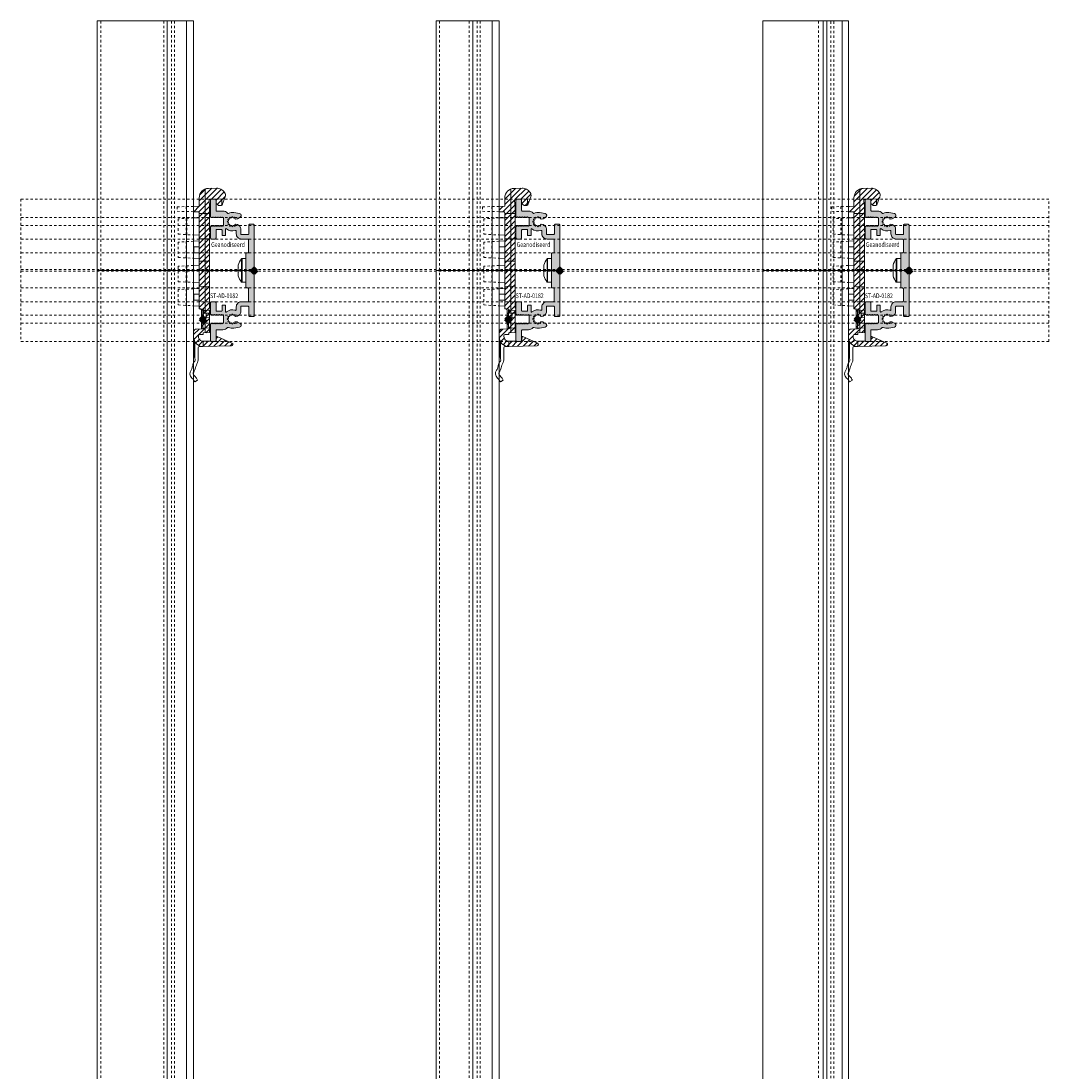
# Model space of a CAD drawing. Units: millimetres. Extents: x 0 to 4071, y 0 to 3189.
# Drawn here: x 1881 to 2314, y 1943 to 2385 of the extents above; entities that cross this region are included whole.
import ezdxf

# ---------------------------------------------------------------- set-up
doc = ezdxf.new("R2010")
doc.units = ezdxf.units.MM
doc.header["$LTSCALE"] = 0.5
doc.header["$PDMODE"] = 3
doc.header["$PDSIZE"] = 1
doc.linetypes.add('CENTER', pattern=[16, 10, -2, 2, -2])
doc.linetypes.add('HIDDEN', pattern=[4, 2, -2])
doc.layers.get('0').update_dxf_attribs({"linetype": 'CONTINUOUS', "lineweight": 5})
for name, color, linetype, lineweight in [('00-Bevmiddelen', 84, 'CONTINUOUS', 5), ('2 HARTLIJN1', 30, 'CENTER', 5), ('H0-Systeem-onderdeel hidden', 193, 'HIDDEN', 18), ('Storax arcering', 146, 'CONTINUOUS', 5), ('Storax bev en systeem onderdelen', 215, 'CONTINUOUS', 9), ("Storax block's", 7, 'CONTINUOUS', 20), ('Storax Hatch Shading Aluminium', 251, 'CONTINUOUS', 20), ('Storax profiel aanzicht', 40, 'CONTINUOUS', 15), ('Storax profiel aanzicht dun', 42, 'CONTINUOUS', 9), ('Storax profiel aanzicht hidden', 44, 'HIDDEN', 5), ('Storax profiel detail', 130, 'CONTINUOUS', 18), ('Storax profiel detail dun', 134, 'CONTINUOUS', 15), ('Storax profiel detail hidden', 138, 'HIDDEN', 13)]:
    doc.layers.add(name, color=color, linetype=linetype, lineweight=lineweight)
for name, color, linetype, lineweight, plot in [('2 Niet printen', 243, 'CONTINUOUS', 9, False), ('Storax Profiel nummer hidden', 163, 'CONTINUOUS', 0, False), ('Storax Vangpunt profiel', 1, 'CONTINUOUS', 100, False)]:
    doc.layers.add(name, color=color, linetype=linetype, lineweight=lineweight, plot=plot)
doc.styles.add('ST-2mmHidden', font='romans.shx', dxfattribs={"width": 0.8, "height": 2})

# ---------------------------------------------------------------- blocks, each defined once
blk = doc.blocks.new('STORAX LINARTE Klips ZAZ')
at = {"layer": 'Storax arcering'}
h = blk.add_hatch(dxfattribs=at)
h.set_pattern_fill('ANSI31', color=256, scale=0.5)
h.set_pattern_definition([(45, (-25.5615, -32.0632), (-1.122532, 1.122532), [])])
edge = h.paths.add_edge_path()
edge.add_line((-25.54, 24.72), (-23.69, 24.68))
edge.add_arc((-23.7, 24.15), 0.536, -20.9797, 88.75, ccw=False)
edge.add_line((-23.2, 23.95), (-23.2, -16.2))
edge.add_line((-23.2, -16.2), (-22.66, -16.25))
edge.add_arc((-22.7, -16.75), 0.5, 0, 85, ccw=False)
edge.add_line((-22.2, -16.75), (-22.2, -24.46))
edge.add_arc((-22.4, -24.46), 0.2, -88.5, 0, ccw=False)
edge.add_line((-22.39, -24.66), (-24.33, -24.71))
edge.add_arc((-24.3, -25.96), 1.25, 91.5, 180)
edge.add_line((-25.55, -25.96), (-25.55, -28.06))
edge.add_arc((-21.55, -28.06), 4, 180, 270)
edge.add_line((-21.55, -32.06), (-9.61, -31.75))
edge.add_arc((-9.63, -31.15), 0.6, 271.4934, 426.0066)
edge.add_line((-9.39, -30.6), (-15.62, -27.83))
edge.add_arc((-15.71, -28.01), 0.2, 66, 175)
edge.add_line((-15.9, -27.99), (-16.03, -29.45))
edge.add_arc((-16.33, -29.43), 0.3, 314.6599, 355, ccw=False)
edge.add_arc((-16.6, -29.5), 0.5, 270, 343.685, ccw=False)
edge.add_line((-16.6, -30), (-18, -30))
edge.add_arc((-18, -29.5), 0.5, 214.2907, 270, ccw=False)
edge.add_line((-18.41, -29.78), (-21.55, -29.86))
edge.add_arc((-21.6, -27.91), 1.95, 178.5125, 271.4875, ccw=False)
edge.add_line((-23.55, -27.86), (-23.55, -27.52))
edge.add_arc((-23.05, -27.52), 0.5, 91.5, 180, ccw=False)
edge.add_line((-23.06, -27.02), (-21.55, -26.98))
edge.add_line((-21.55, -26.98), (-21.55, -26.36))
edge.add_line((-21.55, -26.36), (-18.8, -26.12))
edge.add_line((-18.8, -26.12), (-18.8, -16.9))
edge.add_arc((-19.1, -16.38), 0.6, 300, 420)
edge.add_line((-18.8, -15.86), (-18.8, 15.4))
edge.add_arc((-19.1, 15.92), 0.6, 300, 360)
edge.add_arc((-19.1, 15.92), 0.6, 0, 60)
edge.add_line((-18.8, 16.44), (-18.8, 27.07))
edge.add_line((-18.8, 27.07), (-19.04, 29.44))
edge.add_arc((-18.54, 29.49), 0.5, 91.5, 185.7106, ccw=False)
edge.add_line((-18.55, 29.99), (-16.1, 30.05))
edge.add_line((-16.1, 30.05), (-16.1, 28.21))
edge.add_line((-16.1, 28.21), (-15.1, 27.27))
edge.add_line((-15.1, 27.27), (-13.93, 27.33))
edge.add_arc((-13.96, 27.83), 0.5, 273, 330.3159)
edge.add_line((-13.52, 27.58), (-12.26, 31.02))
edge.add_arc((-14.07, 31.68), 1.93, 339.8938, 397.368)
edge.add_arc((-16.64, 29.72), 5.16, 37.368, 60.3116)
edge.add_arc((-15.67, 31.43), 3.19, 60.3116, 93.4098)
edge.add_line((-15.86, 34.61), (-19.3, 34.52))
edge.add_arc((-19.2, 30.52), 4, 91.5171, 179.9829)
edge.add_line((-23.2, 30.52), (-23.2, 26.98))
edge.add_line((-23.2, 26.98), (-25.54, 26.92))
edge.add_line((-25.54, 26.92), (-25.54, 24.72))
at = {"layer": '2 Niet printen'}
blk.add_line((-25.54, -50), (-25.54, 50), dxfattribs=at)
at = {"layer": 'H0-Systeem-onderdeel hidden'}
for p, q in [((-28.67, 26.86), (-28.67, 24.79)), ((-28.67, 21.9), (-28.67, 15.07)), ((-28.45, 21.91), (-28.45, 15.06)), ((-28.67, 5.27), (-28.67, 12.1)), ((-28.67, 1.9), (-28.67, -4.93)), ((-28.67, -14.73), (-28.67, -7.9))]:
    blk.add_line(p, q, dxfattribs=at)
blk.add_lwpolyline([(-25.54, 26.92), (-32.55, 26.77), (-32.55, 24.88), (-25.54, 24.72), (-25.54, 22.06), (-32.01, 21.72), (-32.01, 15.24), (-25.54, 14.9), (-25.54, 12.26), (-32.01, 11.92), (-32.01, 5.44), (-25.54, 5.1), (-25.54, 2.06), (-32.01, 1.72), (-32.01, -4.76), (-25.54, -5.1), (-25.54, -7.74), (-32.01, -8.08), (-32.01, -14.56), (-25.54, -14.9)], close=True, dxfattribs=at)
blk.add_lwpolyline([(-28.45, 1.91), (-28.45, -4.94)], dxfattribs=at)
at = {"layer": 'Storax bev en systeem onderdelen'}
blk.add_lwpolyline([(-25.54, 24.72), (-23.69, 24.68, -0.519069), (-23.2, 23.95), (-23.2, -16.2), (-22.66, -16.25, -0.388879), (-22.2, -16.75), (-22.2, -24.46, -0.406566), (-22.39, -24.66), (-24.33, -24.71, 0.406566), (-25.55, -25.96), (-25.55, -28.06, 0.414214), (-21.55, -32.06), (-9.61, -31.75, 0.799098), (-9.39, -30.6), (-15.62, -27.83, 0.515034), (-15.9, -27.99), (-16.03, -29.45, -0.177857), (-16.12, -29.64, -0.333068), (-16.6, -30), (-18, -30, -0.247981), (-18.41, -29.78), (-21.55, -29.86, -0.429505), (-23.55, -27.86), (-23.55, -27.52, -0.406566), (-23.06, -27.02), (-21.55, -26.98), (-21.55, -26.36), (-18.8, -26.12), (-18.8, -16.9, 0.57735), (-18.8, -15.86), (-18.8, 15.4, 0.267949), (-18.5, 15.92, 0.267949), (-18.8, 16.44), (-18.8, 27.07), (-19.04, 29.44, -0.435905), (-18.55, 29.99), (-16.1, 30.05), (-16.1, 28.21), (-15.1, 27.27), (-13.93, 27.33, 0.255436), (-13.52, 27.58), (-12.26, 31.02, 0.256171), (-12.54, 32.85, 0.100446), (-14.09, 34.2, 0.145431), (-15.86, 34.61), (-19.3, 34.52, 0.406393), (-23.2, 30.52), (-23.2, 26.98), (-25.54, 26.92)], format="xyb", close=True, dxfattribs=at)
for points in [[(-20.7, -17.99), (-20.7, 34.23)], [(-16.1, 30.05), (-12.58, 30.14)], [(-13.7, 27.4), (-13.7, 30.11)], [(-23.2, 23.95), (-20.7, 23.89), (-18.8, 23.94)], [(-23.2, 13.22), (-20.7, 13.29), (-18.8, 13.24)], [(-23.2, 12.38), (-25.54, 12.26), (-25.54, 5.1), (-23.2, 4.98)], [(-23.2, 2.18), (-25.54, 2.06), (-25.54, -5.1), (-23.2, -5.22)], [(-23.2, 3.95), (-20.7, 3.89), (-18.8, 3.94)], [(-23.2, -7.62), (-25.54, -7.74), (-25.54, -14.9), (-23.2, -15.02)], [(-23.2, -6.78), (-20.7, -6.71), (-18.8, -6.76)], [(-21.27, -16.58), (-21.7, -16.58), (-21.7, -24.47), (-21.32, -24.47)], [(-21.2, -16.85), (-20.7, -16.86), (-18.68, -16.81)], [(-20.7, -26.29), (-20.7, -19.88), (-18.8, -19.93)], [(-20.2, -18.01), (-18.8, -18.03)], [(-21.7, -24.26), (-20.7, -24.28), (-18.8, -24.23)], [(-21.7, -24.38), (-21.26, -24.38)]]:
    blk.add_lwpolyline(points, dxfattribs=at)
for points in [[(-25.54, 14.9), (-23.2, 14.78), (-23.2, 22.18), (-25.54, 22.06)], [(-25.51, 9.93), (-23.2, 9.93), (-23.2, 7.43), (-25.51, 7.43)], [(-25.51, -10.07), (-23.2, -10.07), (-23.2, -12.57), (-25.51, -12.57)], [(-25.37, -32.5), (-25.07, -32.49), (-25.07, -33.41), (-25.37, -33.4)], [(-25.07, -33.47), (-25.37, -33.48), (-25.37, -33.87), (-25.07, -33.86)], [(-25.37, -34.3), (-25.07, -34.31), (-25.07, -34.37), (-25.37, -34.38)], [(-25.37, -34.77), (-25.07, -34.76), (-25.07, -35.21), (-25.37, -35.2)], [(-25.37, -35.67), (-25.07, -35.66), (-25.07, -36.56), (-25.37, -36.55)]]:
    blk.add_lwpolyline(points, close=True, dxfattribs=at)
for points in [[(-22.66, -16.25), (-21.66, -16.34, -0.388879), (-21.2, -16.84), (-21.2, -17.98), (-20.2, -18.01), (-20.2, -19.87), (-21.7, -19.91)], [(-22.39, -24.66), (-21.69, -24.64, 0.332231), (-21.22, -24.27, 1.302937)], [(-25.07, -46.96), (-25.19, -46.74), (-25.3, -46.54), (-25.41, -46.32), (-25.66, -45.96), (-25.93, -45.66), (-26.3, -45.34), (-26.31, -45.33, -0.390511), (-26.65, -41.97, 0.113054), (-26.11, -40.75, -0.0435), (-25.69, -39.25, -0.22462), (-25.26, -38.51, 0.373459), (-24.97, -37.37, 0.025347), (-25.07, -36.92), (-25.07, -29.96), (-25.07, -30.26), (-25.37, -30.27), (-25.37, -36.55), (-25.07, -36.56)], [(-25.07, -46.96), (-23.86, -46.26), (-24.06, -45.89), (-24.3, -45.45), (-24.56, -45.1), (-24.83, -44.78), (-25.17, -44.46), (-25.32, -44.33, -0.395526), (-25.53, -42.8, 0.101167), (-24.74, -41.01, -0.066838), (-23.93, -38.79, 0.115208), (-23.67, -37.77), (-23.67, -32.61, -0.406566), (-23.18, -32.11), (-21.55, -32.06), (-21.55, -29.86)]]:
    blk.add_lwpolyline(points, format="xyb", dxfattribs=at)
at = {"layer": 'Storax Vangpunt profiel'}
blk.add_point((0, 0), dxfattribs=at)
at = {"layer": 'Storax Vangpunt profiel', "color": 3}
blk.add_point((-21.7, -20.53), dxfattribs=at)
blk = doc.blocks.new('ST-AD-0182')
at = {"layer": 'Storax Hatch Shading Aluminium'}
h = blk.add_hatch(color=256, dxfattribs=at)
h.dxf.hatch_style = 1
edge = h.paths.add_edge_path()
edge.add_arc((-18, 29.5), 0.5, 90, 180)
edge.add_line((-18.5, 29.5), (-18.5, 22.79))
edge.add_arc((-18.2, 22.79), 0.3, 180, 210)
edge.add_line((-18.46, 22.64), (-18.27, 22.32))
edge.add_arc((-18.1, 22.42), 0.2, 210, 330)
edge.add_line((-17.93, 22.32), (-17.8, 22.54))
edge.add_arc((-17.75, 22.51), 0.0562, 30, 150, ccw=False)
edge.add_line((-17.7, 22.54), (-17.57, 22.32))
edge.add_arc((-17.4, 22.42), 0.2, 210, 330)
edge.add_line((-17.23, 22.32), (-17.1, 22.54))
edge.add_arc((-17.05, 22.51), 0.0562, 30, 150, ccw=False)
edge.add_line((-17, 22.54), (-16.87, 22.32))
edge.add_arc((-16.7, 22.42), 0.2, 210, 330)
edge.add_line((-16.53, 22.32), (-16.4, 22.54))
edge.add_arc((-16.35, 22.51), 0.0562, 30, 150, ccw=False)
edge.add_line((-16.3, 22.54), (-16.17, 22.32))
edge.add_arc((-16, 22.42), 0.2, 210, 330)
edge.add_line((-15.83, 22.32), (-15.7, 22.54))
edge.add_arc((-15.65, 22.51), 0.0562, 30, 150, ccw=False)
edge.add_line((-15.6, 22.54), (-15.47, 22.32))
edge.add_arc((-15.3, 22.42), 0.2, 210, 330)
edge.add_line((-15.13, 22.32), (-15, 22.54))
edge.add_arc((-14.95, 22.51), 0.0562, 30, 150, ccw=False)
edge.add_line((-14.9, 22.54), (-14.77, 22.32))
edge.add_arc((-14.6, 22.42), 0.2, 210, 330)
edge.add_line((-14.43, 22.32), (-14.3, 22.54))
edge.add_arc((-14.25, 22.51), 0.0562, 30, 150, ccw=False)
edge.add_line((-14.2, 22.54), (-14.07, 22.32))
edge.add_arc((-13.9, 22.42), 0.2, 210, 330)
edge.add_line((-13.73, 22.32), (-13.6, 22.54))
edge.add_arc((-13.55, 22.51), 0.0562, 30, 150, ccw=False)
edge.add_line((-13.5, 22.54), (-13.37, 22.32))
edge.add_arc((-13.2, 22.42), 0.2, 210, 270)
edge.add_arc((-13.2, 21.92), 0.3, 0, 90, ccw=False)
edge.add_line((-12.9, 21.92), (-12.9, 19.11))
edge.add_arc((-13.2, 19.11), 0.3, -30, 0, ccw=False)
edge.add_line((-12.94, 18.96), (-13.15, 18.6))
edge.add_arc((-13.2, 18.63), 0.0562, 210, 330, ccw=False)
edge.add_line((-13.25, 18.6), (-13.38, 18.82))
edge.add_arc((-13.55, 18.72), 0.2, 30, 150)
edge.add_line((-13.72, 18.82), (-13.85, 18.6))
edge.add_arc((-13.9, 18.63), 0.0562, 210, 330, ccw=False)
edge.add_line((-13.95, 18.6), (-14.08, 18.82))
edge.add_arc((-14.25, 18.72), 0.2, 30, 150)
edge.add_line((-14.42, 18.82), (-14.55, 18.6))
edge.add_arc((-14.6, 18.63), 0.0562, 210, 330, ccw=False)
edge.add_line((-14.65, 18.6), (-14.78, 18.82))
edge.add_arc((-14.95, 18.72), 0.2, 30, 150)
edge.add_line((-15.12, 18.82), (-15.25, 18.6))
edge.add_arc((-15.3, 18.63), 0.0562, 210, 330, ccw=False)
edge.add_line((-15.35, 18.6), (-15.48, 18.82))
edge.add_arc((-15.65, 18.72), 0.2, 30, 150)
edge.add_line((-15.82, 18.82), (-15.95, 18.6))
edge.add_arc((-16, 18.63), 0.0562, 210, 330, ccw=False)
edge.add_line((-16.05, 18.6), (-16.18, 18.82))
edge.add_arc((-16.35, 18.72), 0.2, 30, 150)
edge.add_line((-16.52, 18.82), (-16.65, 18.6))
edge.add_arc((-16.7, 18.63), 0.0562, 210, 330, ccw=False)
edge.add_line((-16.75, 18.6), (-16.88, 18.82))
edge.add_arc((-17.05, 18.72), 0.2, 30, 150)
edge.add_line((-17.22, 18.82), (-17.35, 18.6))
edge.add_arc((-17.4, 18.63), 0.0562, 210, 330, ccw=False)
edge.add_line((-17.45, 18.6), (-17.58, 18.82))
edge.add_arc((-17.75, 18.72), 0.2, 30, 150)
edge.add_line((-17.92, 18.82), (-18.05, 18.6))
edge.add_arc((-18.1, 18.63), 0.0562, 270, 330, ccw=False)
edge.add_line((-18.1, 18.57), (-18.2, 18.57))
edge.add_arc((-18.2, 18.27), 0.3, 90, 180)
edge.add_line((-18.5, 18.27), (-18.5, 13.7))
edge.add_arc((-18, 13.7), 0.5, 180, 270)
edge.add_line((-18, 13.2), (-16.6, 13.2))
edge.add_arc((-16.6, 13.7), 0.5, 270, 360)
edge.add_line((-16.1, 13.7), (-16.1, 16.97))
edge.add_arc((-15.9, 16.97), 0.2, 90, 180, ccw=False)
edge.add_line((-15.9, 17.17), (-13.8, 17.17))
edge.add_arc((-13.8, 16.97), 0.2, 0, 90, ccw=False)
edge.add_line((-13.6, 16.97), (-13.6, 14.87))
edge.add_arc((-13.4, 14.87), 0.2, 180, 270)
edge.add_line((-13.4, 14.67), (-12.3, 14.67))
edge.add_arc((-12.3, 14.87), 0.2, 270, 360)
edge.add_line((-12.1, 14.87), (-12.1, 17.37))
edge.add_arc((-11.9, 17.37), 0.2, 49.7337, 180, ccw=False)
edge.add_arc((-9.25, 20.5), 3.9, 229.7337, 288.7493)
edge.add_arc((-7.9, 16.52), 0.3, 0, 108.7493, ccw=False)
edge.add_line((-7.6, 16.52), (-7.6, 15.4))
edge.add_arc((-5.4, 15.4), 2.2, 180, 270)
edge.add_line((-5.4, 13.2), (-2.7, 13.2))
edge.add_arc((-2.7, 12.9), 0.3, 0, 90, ccw=False)
edge.add_line((-2.4, 12.9), (-2.4, 7.7))
edge.add_arc((-2.7, 7.7), 0.3, -90, 0, ccw=False)
edge.add_line((-2.7, 7.4), (-3.2, 7.4))
edge.add_arc((-3.2, 7.1), 0.3, 90, 180)
edge.add_line((-3.5, 7.1), (-3.5, 0.38))
edge.add_arc((-3.3, 0.38), 0.2, 180, 225)
edge.add_line((-3.44, 0.24), (-3.34, 0.14))
edge.add_arc((-3.48, 0), 0.2, -45, 45, ccw=False)
edge.add_line((-3.34, -0.14), (-3.44, -0.24))
edge.add_arc((-3.3, -0.38), 0.2, 135, 180)
edge.add_line((-3.5, -0.38), (-3.5, -7.1))
edge.add_arc((-3.2, -7.1), 0.3, 180, 270)
edge.add_line((-3.2, -7.4), (-2.7, -7.4))
edge.add_arc((-2.7, -7.7), 0.3, 0, 90, ccw=False)
edge.add_line((-2.4, -7.7), (-2.4, -12.9))
edge.add_arc((-2.7, -12.9), 0.3, -90, 0, ccw=False)
edge.add_line((-2.7, -13.2), (-5.4, -13.2))
edge.add_arc((-5.4, -15.4), 2.2, 90, 180)
edge.add_line((-7.6, -15.4), (-7.6, -16.52))
edge.add_arc((-7.9, -16.52), 0.3, 251.2507, 360, ccw=False)
edge.add_arc((-9.25, -20.5), 3.9, 71.2507, 130.2663)
edge.add_arc((-11.9, -17.37), 0.2, 180, 310.2663, ccw=False)
edge.add_line((-12.1, -17.37), (-12.1, -14.87))
edge.add_arc((-12.3, -14.87), 0.2, 360, 450)
edge.add_line((-12.3, -14.67), (-13.4, -14.67))
edge.add_arc((-13.4, -14.87), 0.2, 90, 180)
edge.add_line((-13.6, -14.87), (-13.6, -16.97))
edge.add_arc((-13.8, -16.97), 0.2, -90, 0, ccw=False)
edge.add_line((-13.8, -17.17), (-15.9, -17.17))
edge.add_arc((-15.9, -16.97), 0.2, 180, 270, ccw=False)
edge.add_line((-16.1, -16.97), (-16.1, -13.7))
edge.add_arc((-16.6, -13.7), 0.5, 0, 90)
edge.add_line((-16.6, -13.2), (-18, -13.2))
edge.add_arc((-18, -13.7), 0.5, 90, 180)
edge.add_line((-18.5, -13.7), (-18.5, -18.27))
edge.add_arc((-18.2, -18.27), 0.3, 180, 270)
edge.add_line((-18.2, -18.57), (-18.1, -18.57))
edge.add_arc((-18.1, -18.63), 0.0562, 30, 90, ccw=False)
edge.add_line((-18.05, -18.6), (-17.92, -18.82))
edge.add_arc((-17.75, -18.72), 0.2, 210, 330)
edge.add_line((-17.58, -18.82), (-17.45, -18.6))
edge.add_arc((-17.4, -18.63), 0.0562, 30, 150, ccw=False)
edge.add_line((-17.35, -18.6), (-17.22, -18.82))
edge.add_arc((-17.05, -18.72), 0.2, 210, 330)
edge.add_line((-16.88, -18.82), (-16.75, -18.6))
edge.add_arc((-16.7, -18.63), 0.0562, 30, 150, ccw=False)
edge.add_line((-16.65, -18.6), (-16.52, -18.82))
edge.add_arc((-16.35, -18.72), 0.2, 210, 330)
edge.add_line((-16.18, -18.82), (-16.05, -18.6))
edge.add_arc((-16, -18.63), 0.0562, 30, 150, ccw=False)
edge.add_line((-15.95, -18.6), (-15.82, -18.82))
edge.add_arc((-15.65, -18.72), 0.2, 210, 330)
edge.add_line((-15.48, -18.82), (-15.35, -18.6))
edge.add_arc((-15.3, -18.63), 0.0562, 30, 150, ccw=False)
edge.add_line((-15.25, -18.6), (-15.12, -18.82))
edge.add_arc((-14.95, -18.72), 0.2, 210, 330)
edge.add_line((-14.78, -18.82), (-14.65, -18.6))
edge.add_arc((-14.6, -18.63), 0.0562, 30, 150, ccw=False)
edge.add_line((-14.55, -18.6), (-14.42, -18.82))
edge.add_arc((-14.25, -18.72), 0.2, 210, 330)
edge.add_line((-14.08, -18.82), (-13.95, -18.6))
edge.add_arc((-13.9, -18.63), 0.0562, 30, 150, ccw=False)
edge.add_line((-13.85, -18.6), (-13.72, -18.82))
edge.add_arc((-13.55, -18.72), 0.2, 210, 330)
edge.add_line((-13.38, -18.82), (-13.25, -18.6))
edge.add_arc((-13.2, -18.63), 0.0562, 30, 150, ccw=False)
edge.add_line((-13.15, -18.6), (-12.94, -18.96))
edge.add_arc((-13.2, -19.11), 0.3, 0, 30, ccw=False)
edge.add_line((-12.9, -19.11), (-12.9, -21.92))
edge.add_arc((-13.2, -21.92), 0.3, 270, 360, ccw=False)
edge.add_arc((-13.2, -22.42), 0.2, 90, 150)
edge.add_line((-13.37, -22.32), (-13.5, -22.54))
edge.add_arc((-13.55, -22.51), 0.0562, 210, 330, ccw=False)
edge.add_line((-13.6, -22.54), (-13.73, -22.32))
edge.add_arc((-13.9, -22.42), 0.2, 30, 150)
edge.add_line((-14.07, -22.32), (-14.2, -22.54))
edge.add_arc((-14.25, -22.51), 0.0562, 210, 330, ccw=False)
edge.add_line((-14.3, -22.54), (-14.43, -22.32))
edge.add_arc((-14.6, -22.42), 0.2, 30, 150)
edge.add_line((-14.77, -22.32), (-14.9, -22.54))
edge.add_arc((-14.95, -22.51), 0.0562, 210, 330, ccw=False)
edge.add_line((-15, -22.54), (-15.13, -22.32))
edge.add_arc((-15.3, -22.42), 0.2, 30, 150)
edge.add_line((-15.47, -22.32), (-15.6, -22.54))
edge.add_arc((-15.65, -22.51), 0.0562, 210, 330, ccw=False)
edge.add_line((-15.7, -22.54), (-15.83, -22.32))
edge.add_arc((-16, -22.42), 0.2, 30, 150)
edge.add_line((-16.17, -22.32), (-16.3, -22.54))
edge.add_arc((-16.35, -22.51), 0.0562, 210, 330, ccw=False)
edge.add_line((-16.4, -22.54), (-16.53, -22.32))
edge.add_arc((-16.7, -22.42), 0.2, 30, 150)
edge.add_line((-16.87, -22.32), (-17, -22.54))
edge.add_arc((-17.05, -22.51), 0.0562, 210, 330, ccw=False)
edge.add_line((-17.1, -22.54), (-17.23, -22.32))
edge.add_arc((-17.4, -22.42), 0.2, 30, 150)
edge.add_line((-17.57, -22.32), (-17.7, -22.54))
edge.add_arc((-17.75, -22.51), 0.0562, 210, 330, ccw=False)
edge.add_line((-17.8, -22.54), (-17.93, -22.32))
edge.add_arc((-18.1, -22.42), 0.2, 30, 150)
edge.add_line((-18.27, -22.32), (-18.46, -22.64))
edge.add_arc((-18.2, -22.79), 0.3, 150, 180)
edge.add_line((-18.5, -22.79), (-18.5, -29.5))
edge.add_arc((-18, -29.5), 0.5, 180, 270)
edge.add_line((-18, -30), (-16.6, -30))
edge.add_arc((-16.6, -29.5), 0.5, 270, 360)
edge.add_line((-16.1, -29.5), (-16.1, -25.27))
edge.add_arc((-15.8, -25.27), 0.3, 90, 180, ccw=False)
edge.add_line((-15.8, -24.97), (-13.24, -24.97))
edge.add_arc((-13.2, -22.42), 2.55, 269.1609, 318.8996)
edge.add_arc((-11.05, -24.29), 0.3, 64.5906, 138.8996, ccw=False)
edge.add_arc((-9.25, -20.5), 3.9, 244.5906, 280.0208)
edge.add_line((-8.57, -24.34), (-6.16, -23.92))
edge.add_arc((-6.3, -23.13), 0.801, 280, 420)
edge.add_line((-5.9, -22.43), (-7.1, -21.74))
edge.add_arc((-7.25, -22), 0.3, 60, 82.3224)
edge.add_line((-7.21, -21.71), (-7.92, -21.61))
edge.add_arc((-7.94, -21.81), 0.2, 82.3224, 187.6776)
edge.add_line((-8.14, -21.83), (-8.1, -22.12))
edge.add_arc((-8.3, -22.15), 0.2, -127.6776, 7.6776, ccw=False)
edge.add_line((-8.42, -22.3), (-8.65, -22.13))
edge.add_arc((-8.77, -22.29), 0.2, 52.3224, 157.6776)
edge.add_line((-8.96, -22.21), (-9.06, -22.48))
edge.add_arc((-9.25, -22.4), 0.2, 202.3224, 337.6776, ccw=False)
edge.add_line((-9.44, -22.48), (-9.54, -22.21))
edge.add_arc((-9.73, -22.29), 0.2, 22.3224, 127.6776)
edge.add_line((-9.85, -22.13), (-10.08, -22.3))
edge.add_arc((-10.2, -22.15), 0.2, 172.3224, 307.6776, ccw=False)
edge.add_line((-10.4, -22.12), (-10.36, -21.83))
edge.add_arc((-10.56, -21.81), 0.2, 352.3224, 457.6776)
edge.add_line((-10.58, -21.61), (-10.87, -21.65))
edge.add_arc((-10.9, -21.45), 0.2, 142.3224, 277.6776, ccw=False)
edge.add_line((-11.05, -21.33), (-10.88, -21.1))
edge.add_arc((-11.04, -20.98), 0.2, 322.3224, 427.6776)
edge.add_line((-10.96, -20.79), (-11.23, -20.69))
edge.add_arc((-11.15, -20.5), 0.2, 112.3224, 247.6776, ccw=False)
edge.add_line((-11.23, -20.31), (-10.96, -20.21))
edge.add_arc((-11.04, -20.02), 0.2, 292.3224, 397.6776)
edge.add_line((-10.88, -19.9), (-11.05, -19.67))
edge.add_arc((-10.9, -19.55), 0.2, 82.3224, 217.6776, ccw=False)
edge.add_line((-10.87, -19.35), (-10.58, -19.39))
edge.add_arc((-10.56, -19.19), 0.2, 262.3224, 367.6776)
edge.add_line((-10.36, -19.17), (-10.4, -18.88))
edge.add_arc((-10.2, -18.85), 0.2, 52.3224, 187.6776, ccw=False)
edge.add_line((-10.08, -18.7), (-9.85, -18.87))
edge.add_arc((-9.73, -18.71), 0.2, 232.3224, 337.6776)
edge.add_line((-9.54, -18.79), (-9.44, -18.52))
edge.add_arc((-9.25, -18.6), 0.2, 22.3224, 157.6776, ccw=False)
edge.add_line((-9.06, -18.52), (-8.96, -18.79))
edge.add_arc((-8.77, -18.71), 0.2, 202.3224, 307.6776)
edge.add_line((-8.65, -18.87), (-8.42, -18.7))
edge.add_arc((-8.3, -18.85), 0.2, -7.6776, 127.6776, ccw=False)
edge.add_line((-8.1, -18.88), (-8.14, -19.17))
edge.add_arc((-7.94, -19.19), 0.2, 172.3224, 277.6776)
edge.add_line((-7.92, -19.39), (-7.21, -19.29))
edge.add_arc((-7.25, -19), 0.3, 277.6776, 300)
edge.add_line((-7.1, -19.26), (-6.45, -18.88))
edge.add_arc((-7.2, -17.58), 1.5, 300, 360)
edge.add_line((-5.7, -17.58), (-5.7, -15.4))
edge.add_arc((-5.4, -15.4), 0.3, 90, 180, ccw=False)
edge.add_line((-5.4, -15.1), (-2.6, -15.1))
edge.add_arc((-2.6, -15.4), 0.3, 0, 90, ccw=False)
edge.add_line((-2.3, -15.4), (-2.3, -19.1))
edge.add_arc((-2, -19.1), 0.3, 180, 270)
edge.add_line((-2, -19.4), (-0.3, -19.4))
edge.add_arc((-0.3, -19.1), 0.3, 270, 360)
edge.add_line((0, -19.1), (0, 19.1))
edge.add_arc((-0.3, 19.1), 0.3, 360, 450)
edge.add_line((-0.3, 19.4), (-2, 19.4))
edge.add_arc((-2, 19.1), 0.3, 90, 180)
edge.add_line((-2.3, 19.1), (-2.3, 15.4))
edge.add_arc((-2.6, 15.4), 0.3, 270, 360, ccw=False)
edge.add_line((-2.6, 15.1), (-5.4, 15.1))
edge.add_arc((-5.4, 15.4), 0.3, 180, 270, ccw=False)
edge.add_line((-5.7, 15.4), (-5.7, 17.58))
edge.add_arc((-7.2, 17.58), 1.5, 0, 60)
edge.add_line((-6.45, 18.88), (-7.1, 19.26))
edge.add_arc((-7.25, 19), 0.3, 60, 82.3224)
edge.add_line((-7.21, 19.29), (-7.92, 19.39))
edge.add_arc((-7.94, 19.19), 0.2, 82.3224, 187.6776)
edge.add_line((-8.14, 19.17), (-8.1, 18.88))
edge.add_arc((-8.3, 18.85), 0.2, -127.6776, 7.6776, ccw=False)
edge.add_line((-8.42, 18.7), (-8.65, 18.87))
edge.add_arc((-8.77, 18.71), 0.2, 52.3224, 157.6776)
edge.add_line((-8.96, 18.79), (-9.06, 18.52))
edge.add_arc((-9.25, 18.6), 0.2, 202.3224, 337.6776, ccw=False)
edge.add_line((-9.44, 18.52), (-9.54, 18.79))
edge.add_arc((-9.73, 18.71), 0.2, 22.3224, 127.6776)
edge.add_line((-9.85, 18.87), (-10.08, 18.7))
edge.add_arc((-10.2, 18.85), 0.2, 172.3224, 307.6776, ccw=False)
edge.add_line((-10.4, 18.88), (-10.36, 19.17))
edge.add_arc((-10.56, 19.19), 0.2, 352.3224, 457.6776)
edge.add_line((-10.58, 19.39), (-10.87, 19.35))
edge.add_arc((-10.9, 19.55), 0.2, 142.3224, 277.6776, ccw=False)
edge.add_line((-11.05, 19.67), (-10.88, 19.9))
edge.add_arc((-11.04, 20.02), 0.2, 322.3224, 427.6776)
edge.add_line((-10.96, 20.21), (-11.23, 20.31))
edge.add_arc((-11.15, 20.5), 0.2, 112.3224, 247.6776, ccw=False)
edge.add_line((-11.23, 20.69), (-10.96, 20.79))
edge.add_arc((-11.04, 20.98), 0.2, 292.3224, 397.6776)
edge.add_line((-10.88, 21.1), (-11.05, 21.33))
edge.add_arc((-10.9, 21.45), 0.2, 82.3224, 217.6776, ccw=False)
edge.add_line((-10.87, 21.65), (-10.58, 21.61))
edge.add_arc((-10.56, 21.81), 0.2, 262.3224, 367.6776)
edge.add_line((-10.36, 21.83), (-10.4, 22.12))
edge.add_arc((-10.2, 22.15), 0.2, 52.3224, 187.6776, ccw=False)
edge.add_line((-10.08, 22.3), (-9.85, 22.13))
edge.add_arc((-9.73, 22.29), 0.2, 232.3224, 337.6776)
edge.add_line((-9.54, 22.21), (-9.44, 22.48))
edge.add_arc((-9.25, 22.4), 0.2, 22.3224, 157.6776, ccw=False)
edge.add_line((-9.06, 22.48), (-8.96, 22.21))
edge.add_arc((-8.77, 22.29), 0.2, 202.3224, 307.6776)
edge.add_line((-8.65, 22.13), (-8.42, 22.3))
edge.add_arc((-8.3, 22.15), 0.2, -7.6776, 127.6776, ccw=False)
edge.add_line((-8.1, 22.12), (-8.14, 21.83))
edge.add_arc((-7.94, 21.81), 0.2, 172.3224, 277.6776)
edge.add_line((-7.92, 21.61), (-7.21, 21.71))
edge.add_arc((-7.25, 22), 0.3, 277.6776, 300)
edge.add_line((-7.1, 21.74), (-5.9, 22.43))
edge.add_arc((-6.3, 23.13), 0.801, 300, 440)
edge.add_line((-6.16, 23.92), (-8.57, 24.34))
edge.add_arc((-9.25, 20.5), 3.9, 79.9792, 115.4094)
edge.add_arc((-11.05, 24.29), 0.3, 221.1004, 295.4094, ccw=False)
edge.add_arc((-13.2, 22.42), 2.55, 41.1004, 90.8391)
edge.add_line((-13.24, 24.97), (-15.8, 24.97))
edge.add_arc((-15.8, 25.27), 0.3, 180, 270, ccw=False)
edge.add_line((-16.1, 25.27), (-16.1, 29.5))
edge.add_arc((-16.6, 29.5), 0.5, 360, 450)
edge.add_line((-16.6, 30), (-18, 30))
at = {"layer": '2 HARTLIJN1'}
blk.add_line((0, 0), (-18.5, 0), dxfattribs=at)
at = {"layer": 'Storax profiel detail'}
blk.add_lwpolyline([(-18, 30, 0.414214), (-18.5, 29.5), (-18.5, 22.79, 0.131652), (-18.46, 22.64), (-18.27, 22.32, 0.57735), (-17.93, 22.32), (-17.8, 22.54, -0.57735), (-17.7, 22.54), (-17.57, 22.32, 0.57735), (-17.23, 22.32), (-17.1, 22.54, -0.57735), (-17, 22.54), (-16.87, 22.32, 0.57735), (-16.53, 22.32), (-16.4, 22.54, -0.57735), (-16.3, 22.54), (-16.17, 22.32, 0.57735), (-15.83, 22.32), (-15.7, 22.54, -0.57735), (-15.6, 22.54), (-15.47, 22.32, 0.57735), (-15.13, 22.32), (-15, 22.54, -0.57735), (-14.9, 22.54), (-14.77, 22.32, 0.57735), (-14.43, 22.32), (-14.3, 22.54, -0.57735), (-14.2, 22.54), (-14.07, 22.32, 0.57735), (-13.73, 22.32), (-13.6, 22.54, -0.57735), (-13.5, 22.54), (-13.37, 22.32, 0.267949), (-13.2, 22.22, -0.414214), (-12.9, 21.92), (-12.9, 19.11, -0.131652), (-12.94, 18.96), (-13.15, 18.6, -0.57735), (-13.25, 18.6), (-13.38, 18.82, 0.57735), (-13.72, 18.82), (-13.85, 18.6, -0.57735), (-13.95, 18.6), (-14.08, 18.82, 0.57735), (-14.42, 18.82), (-14.55, 18.6, -0.57735), (-14.65, 18.6), (-14.78, 18.82, 0.57735), (-15.12, 18.82), (-15.25, 18.6, -0.57735), (-15.35, 18.6), (-15.48, 18.82, 0.57735), (-15.82, 18.82), (-15.95, 18.6, -0.57735), (-16.05, 18.6), (-16.18, 18.82, 0.57735), (-16.52, 18.82), (-16.65, 18.6, -0.57735), (-16.75, 18.6), (-16.88, 18.82, 0.57735), (-17.22, 18.82), (-17.35, 18.6, -0.57735), (-17.45, 18.6), (-17.58, 18.82, 0.57735), (-17.92, 18.82), (-18.05, 18.6, -0.267949), (-18.1, 18.57), (-18.2, 18.57, 0.414214), (-18.5, 18.27), (-18.5, 13.7, 0.414214), (-18, 13.2), (-16.6, 13.2, 0.414214), (-16.1, 13.7), (-16.1, 16.97, -0.414214), (-15.9, 17.17), (-13.8, 17.17, -0.414214), (-13.6, 16.97), (-13.6, 14.87, 0.414214), (-13.4, 14.67), (-12.3, 14.67, 0.414214), (-12.1, 14.87), (-12.1, 17.37, -0.638705), (-11.77, 17.52, 0.263351), (-8, 16.81, -0.513651), (-7.6, 16.52), (-7.6, 15.4, 0.414214), (-5.4, 13.2), (-2.7, 13.2, -0.414214), (-2.4, 12.9), (-2.4, 7.7, -0.414214), (-2.7, 7.4), (-3.2, 7.4, 0.414214), (-3.5, 7.1), (-3.5, 0.38, 0.198912), (-3.44, 0.24), (-3.34, 0.14, -0.414214), (-3.34, -0.14), (-3.44, -0.24, 0.198912), (-3.5, -0.38), (-3.5, -7.1, 0.414214), (-3.2, -7.4), (-2.7, -7.4, -0.414214), (-2.4, -7.7), (-2.4, -12.9, -0.414214), (-2.7, -13.2), (-5.4, -13.2, 0.414214), (-7.6, -15.4), (-7.6, -16.52, -0.513651), (-8, -16.81, 0.263351), (-11.77, -17.52, -0.638705), (-12.1, -17.37), (-12.1, -14.87, 0.414214), (-12.3, -14.67), (-13.4, -14.67, 0.414214), (-13.6, -14.87), (-13.6, -16.97, -0.414214), (-13.8, -17.17), (-15.9, -17.17, -0.414214), (-16.1, -16.97), (-16.1, -13.7, 0.414214), (-16.6, -13.2), (-18, -13.2, 0.414214), (-18.5, -13.7), (-18.5, -18.27, 0.414214), (-18.2, -18.57), (-18.1, -18.57, -0.267949), (-18.05, -18.6), (-17.92, -18.82, 0.57735), (-17.58, -18.82), (-17.45, -18.6, -0.57735), (-17.35, -18.6), (-17.22, -18.82, 0.57735), (-16.88, -18.82), (-16.75, -18.6, -0.57735), (-16.65, -18.6), (-16.52, -18.82, 0.57735), (-16.18, -18.82), (-16.05, -18.6, -0.57735), (-15.95, -18.6), (-15.82, -18.82, 0.57735), (-15.48, -18.82), (-15.35, -18.6, -0.57735), (-15.25, -18.6), (-15.12, -18.82, 0.57735), (-14.78, -18.82), (-14.65, -18.6, -0.57735), (-14.55, -18.6), (-14.42, -18.82, 0.57735), (-14.08, -18.82), (-13.95, -18.6, -0.57735), (-13.85, -18.6), (-13.72, -18.82, 0.57735), (-13.38, -18.82), (-13.25, -18.6, -0.57735), (-13.15, -18.6), (-12.94, -18.96, -0.131652), (-12.9, -19.11), (-12.9, -21.92, -0.414214), (-13.2, -22.22, 0.267949), (-13.37, -22.32), (-13.5, -22.54, -0.57735), (-13.6, -22.54), (-13.73, -22.32, 0.57735), (-14.07, -22.32), (-14.2, -22.54, -0.57735), (-14.3, -22.54), (-14.43, -22.32, 0.57735), (-14.77, -22.32), (-14.9, -22.54, -0.57735), (-15, -22.54), (-15.13, -22.32, 0.57735), (-15.47, -22.32), (-15.6, -22.54, -0.57735), (-15.7, -22.54), (-15.83, -22.32, 0.57735), (-16.17, -22.32), (-16.3, -22.54, -0.57735), (-16.4, -22.54), (-16.53, -22.32, 0.57735), (-16.87, -22.32), (-17, -22.54, -0.57735), (-17.1, -22.54), (-17.23, -22.32, 0.57735), (-17.57, -22.32), (-17.7, -22.54, -0.57735), (-17.8, -22.54), (-17.93, -22.32, 0.57735), (-18.27, -22.32), (-18.46, -22.64, 0.131652), (-18.5, -22.79), (-18.5, -29.5, 0.414214), (-18, -30), (-16.6, -30, 0.414214), (-16.1, -29.5), (-16.1, -25.27, -0.414214), (-15.8, -24.97), (-13.24, -24.97, 0.220499), (-11.28, -24.1, -0.336095), (-10.92, -24.02, 0.155837), (-8.57, -24.34), (-6.16, -23.92, 0.700208), (-5.9, -22.43), (-7.1, -21.74, 0.097709), (-7.21, -21.71), (-7.92, -21.61, 0.495074), (-8.14, -21.83), (-8.1, -22.12, -0.670423), (-8.42, -22.3), (-8.65, -22.13, 0.495074), (-8.96, -22.21), (-9.06, -22.48, -0.670423), (-9.44, -22.48), (-9.54, -22.21, 0.495074), (-9.85, -22.13), (-10.08, -22.3, -0.670423), (-10.4, -22.12), (-10.36, -21.83, 0.495074), (-10.58, -21.61), (-10.87, -21.65, -0.670423), (-11.05, -21.33), (-10.88, -21.1, 0.495074), (-10.96, -20.79), (-11.23, -20.69, -0.670423), (-11.23, -20.31), (-10.96, -20.21, 0.495074), (-10.88, -19.9), (-11.05, -19.67, -0.670423), (-10.87, -19.35), (-10.58, -19.39, 0.495074), (-10.36, -19.17), (-10.4, -18.88, -0.670423), (-10.08, -18.7), (-9.85, -18.87, 0.495074), (-9.54, -18.79), (-9.44, -18.52, -0.670423), (-9.06, -18.52), (-8.96, -18.79, 0.495074), (-8.65, -18.87), (-8.42, -18.7, -0.670423), (-8.1, -18.88), (-8.14, -19.17, 0.495074), (-7.92, -19.39), (-7.21, -19.29, 0.097709), (-7.1, -19.26), (-6.45, -18.88, 0.267949), (-5.7, -17.58), (-5.7, -15.4, -0.414214), (-5.4, -15.1), (-2.6, -15.1, -0.414214), (-2.3, -15.4), (-2.3, -19.1, 0.414214), (-2, -19.4), (-0.3, -19.4, 0.414214), (0, -19.1), (0, 19.1, 0.414214), (-0.3, 19.4), (-2, 19.4, 0.414214), (-2.3, 19.1), (-2.3, 15.4, -0.414214), (-2.6, 15.1), (-5.4, 15.1, -0.414214), (-5.7, 15.4), (-5.7, 17.58, 0.267949), (-6.45, 18.88), (-7.1, 19.26, 0.097709), (-7.21, 19.29), (-7.92, 19.39, 0.495074), (-8.14, 19.17), (-8.1, 18.88, -0.670423), (-8.42, 18.7), (-8.65, 18.87, 0.495074), (-8.96, 18.79), (-9.06, 18.52, -0.670423), (-9.44, 18.52), (-9.54, 18.79, 0.495074), (-9.85, 18.87), (-10.08, 18.7, -0.670423), (-10.4, 18.88), (-10.36, 19.17, 0.495074), (-10.58, 19.39), (-10.87, 19.35, -0.670423), (-11.05, 19.67), (-10.88, 19.9, 0.495074), (-10.96, 20.21), (-11.23, 20.31, -0.670423), (-11.23, 20.69), (-10.96, 20.79, 0.495074), (-10.88, 21.1), (-11.05, 21.33, -0.670423), (-10.87, 21.65), (-10.58, 21.61, 0.495074), (-10.36, 21.83), (-10.4, 22.12, -0.670423), (-10.08, 22.3), (-9.85, 22.13, 0.495074), (-9.54, 22.21), (-9.44, 22.48, -0.670423), (-9.06, 22.48), (-8.96, 22.21, 0.495074), (-8.65, 22.13), (-8.42, 22.3, -0.670423), (-8.1, 22.12), (-8.14, 21.83, 0.495074), (-7.92, 21.61), (-7.21, 21.71, 0.097709), (-7.1, 21.74), (-5.9, 22.43, 0.700208), (-6.16, 23.92), (-8.57, 24.34, 0.155837), (-10.92, 24.02, -0.336095), (-11.28, 24.1, 0.220499), (-13.24, 24.97), (-15.8, 24.97, -0.414214), (-16.1, 25.27), (-16.1, 29.5, 0.414214), (-16.6, 30)], format="xyb", close=True, dxfattribs=at)
at = {"layer": 'Storax Vangpunt profiel'}
blk.add_point((0, 0), dxfattribs=at)
at = {"layer": 'Storax Profiel nummer hidden', "style": 'ST-2mmHidden', "width": 0.8}
for s, p in [('Geanodiseerd', (-18.18, 9.86)), ('ST-AD-0182', (-18.62, -11.68))]:
    blk.add_text(s, height=2, dxfattribs=at).set_placement(p)
blk = doc.blocks.new('STORAX LINARTE B16 Drager klips ZAZ')
at = {"layer": '00-Bevmiddelen', "lineweight": 13}
for p, q in [((-5.37, 4.9), (-5.37, -4.9)), ((-5.17, 5), (-5.17, 0)), ((-5.17, 0), (-5.17, -5))]:
    blk.add_line(p, q, dxfattribs=at)
at = {"layer": '00-Bevmiddelen', "lineweight": 18}
for p, q in [((-3.5, 5), (-5.17, 5)), ((-6.75, 2.14), (-6.75, 1.34)), ((-6.75, 0.8), (-6.75, -0.8)), ((-6.75, -1.34), (-6.75, -2.14)), ((-5.17, -5), (-3.5, -5))]:
    blk.add_line(p, q, dxfattribs=at)
for centre, radius, start, end in [((0.95, 0), 8, 142.2003, 163.5935), ((-5.17, 4.75), 0.25, 90, 142.2003), ((0.95, 0), 8, 196.4083, 217.7997), ((-5.17, -4.75), 0.25, 217.7997, 270)]:
    blk.add_arc(centre, radius, start, end, dxfattribs=at)
for points, knots in [([(-6.72, 2.26), (-6.72, 2.26), (-6.72, 2.26), (-6.73, 2.25), (-6.73, 2.24), (-6.73, 2.23), (-6.74, 2.21), (-6.74, 2.19), (-6.75, 2.16), (-6.75, 2.14), (-6.75, 2.14)], [0, 0, 0, 0, 0.125152, 0.250103, 0.375026, 0.49999, 0.624997, 0.750016, 0.875015, 1, 1, 1, 1]), ([(-6.75, 1.34), (-6.75, 1.33), (-6.74, 1.31), (-6.73, 1.26), (-6.73, 1.2), (-6.72, 1.14), (-6.72, 1.09), (-6.73, 1.03), (-6.73, 0.97), (-6.74, 0.91), (-6.74, 0.86), (-6.75, 0.82), (-6.75, 0.8)], [0, 0, 0, 0, 0.132625, 0.265302, 0.397921, 0.483916, 0.56993, 0.65592, 0.741916, 0.827924, 0.913934, 1, 1, 1, 1]), ([(-6.75, -0.8), (-6.75, -0.83), (-6.74, -0.89), (-6.73, -0.98), (-6.73, -1.06), (-6.72, -1.12), (-6.72, -1.17), (-6.73, -1.22), (-6.73, -1.26), (-6.74, -1.29), (-6.74, -1.32), (-6.75, -1.33), (-6.75, -1.34)], [0, 0, 0, 0, 0.133021, 0.266112, 0.399129, 0.484953, 0.570795, 0.656616, 0.74244, 0.828267, 0.914095, 1, 1, 1, 1]), ([(-6.75, -2.14), (-6.75, -2.14), (-6.75, -2.16), (-6.74, -2.19), (-6.74, -2.21), (-6.73, -2.23), (-6.73, -2.24), (-6.73, -2.25), (-6.72, -2.26), (-6.72, -2.26), (-6.72, -2.26)], [0, 0, 0, 0, 0.124988, 0.249991, 0.375014, 0.500024, 0.62499, 0.749912, 0.874858, 1, 1, 1, 1])]:
    blk.add_open_spline(points, degree=3, knots=knots, dxfattribs=at)
at = {"layer": '2 Niet printen'}
for p, q in [((-52.14, 50), (-52.14, -50)), ((0, 0), (-52.14, 0))]:
    blk.add_line(p, q, dxfattribs=at)
at = {"layer": "Storax block's"}
for name in ['STORAX LINARTE Klips ZAZ', 'ST-AD-0182']:
    blk.add_blockref(name, (0, 0), dxfattribs=at)
blk = doc.blocks.new('STORAX LINARTE Drager klips ZAZ')
at = {"layer": '00-Bevmiddelen', "lineweight": 13}
for p, q in [((-5.37, 4.9), (-5.37, -4.9)), ((-5.17, 5), (-5.17, 0)), ((-5.17, 0), (-5.17, -5))]:
    blk.add_line(p, q, dxfattribs=at)
at = {"layer": '00-Bevmiddelen', "lineweight": 18}
for p, q in [((-3.5, 5), (-5.17, 5)), ((-6.75, 2.14), (-6.75, 1.34)), ((-6.75, 0.8), (-6.75, -0.8)), ((-6.75, -1.34), (-6.75, -2.14)), ((-5.17, -5), (-3.5, -5))]:
    blk.add_line(p, q, dxfattribs=at)
for centre, radius, start, end in [((0.95, 0), 8, 142.2003, 163.5935), ((-5.17, 4.75), 0.25, 90, 142.2003), ((0.95, 0), 8, 196.4083, 217.7997), ((-5.17, -4.75), 0.25, 217.7997, 270)]:
    blk.add_arc(centre, radius, start, end, dxfattribs=at)
for points, knots in [([(-6.72, 2.26), (-6.72, 2.26), (-6.72, 2.26), (-6.73, 2.25), (-6.73, 2.24), (-6.73, 2.23), (-6.74, 2.21), (-6.74, 2.19), (-6.75, 2.16), (-6.75, 2.14), (-6.75, 2.14)], [0, 0, 0, 0, 0.125152, 0.250103, 0.375026, 0.49999, 0.624997, 0.750016, 0.875015, 1, 1, 1, 1]), ([(-6.75, 1.34), (-6.75, 1.33), (-6.74, 1.31), (-6.73, 1.26), (-6.73, 1.2), (-6.72, 1.14), (-6.72, 1.09), (-6.73, 1.03), (-6.73, 0.97), (-6.74, 0.91), (-6.74, 0.86), (-6.75, 0.82), (-6.75, 0.8)], [0, 0, 0, 0, 0.132625, 0.265302, 0.397921, 0.483916, 0.56993, 0.65592, 0.741916, 0.827924, 0.913934, 1, 1, 1, 1]), ([(-6.75, -0.8), (-6.75, -0.83), (-6.74, -0.89), (-6.73, -0.98), (-6.73, -1.06), (-6.72, -1.12), (-6.72, -1.17), (-6.73, -1.22), (-6.73, -1.26), (-6.74, -1.29), (-6.74, -1.32), (-6.75, -1.33), (-6.75, -1.34)], [0, 0, 0, 0, 0.133021, 0.266112, 0.399129, 0.484953, 0.570795, 0.656616, 0.74244, 0.828267, 0.914095, 1, 1, 1, 1]), ([(-6.75, -2.14), (-6.75, -2.14), (-6.75, -2.16), (-6.74, -2.19), (-6.74, -2.21), (-6.73, -2.23), (-6.73, -2.24), (-6.73, -2.25), (-6.72, -2.26), (-6.72, -2.26), (-6.72, -2.26)], [0, 0, 0, 0, 0.124988, 0.249991, 0.375014, 0.500024, 0.62499, 0.749912, 0.874858, 1, 1, 1, 1])]:
    blk.add_open_spline(points, degree=3, knots=knots, dxfattribs=at)
at = {"layer": "Storax block's"}
for name in ['STORAX LINARTE Klips ZAZ', 'ST-AD-0182']:
    blk.add_blockref(name, (0, 0), dxfattribs=at)
blk = doc.blocks.new('STORAX LINARTE B30 Drager klips ZAZ')
at = {"layer": '2 Niet printen'}
for p, q in [((-66.14, 50), (-66.14, -50)), ((0, 0), (-66.14, 0))]:
    blk.add_line(p, q, dxfattribs=at)
at = {"layer": "Storax block's"}
blk.add_blockref('STORAX LINARTE Drager klips ZAZ', (0, 0), dxfattribs=at)
blk = doc.blocks.new('*U134')
at = {"layer": 'Storax profiel aanzicht'}
blk.add_lwpolyline([(0, 0), (-26.6, 0), (-26.6, 1044), (0, 1044), (0, 0)], dxfattribs=at)
at = {"layer": 'Storax profiel aanzicht dun'}
for p, q in [((-11.1, 1044), (-11.1, 0)), ((-2.95, 1044), (-2.95, 0))]:
    blk.add_line(p, q, dxfattribs=at)
at = {"layer": 'Storax profiel aanzicht hidden', "linetype": 'HIDDEN'}
for p, q in [((-25.1, 1044), (-25.1, 0)), ((-12.6, 1044), (-12.6, 0)), ((-9.3, 1044), (-9.3, 0)), ((-8.1, 1044), (-8.1, 0))]:
    blk.add_line(p, q, dxfattribs=at)
blk = doc.blocks.new('*U132')
at = {"layer": 'Storax profiel aanzicht'}
blk.add_lwpolyline([(0, 0), (-40.6, 0), (-40.6, 1044), (0, 1044), (0, 0)], dxfattribs=at)
at = {"layer": 'Storax profiel aanzicht dun'}
for p, q in [((-11.1, 1044), (-11.1, 0)), ((-2.95, 1044), (-2.95, 0))]:
    blk.add_line(p, q, dxfattribs=at)
at = {"layer": 'Storax profiel aanzicht hidden', "linetype": 'HIDDEN'}
for p, q in [((-39.1, 1044), (-39.1, 0)), ((-12.6, 1044), (-12.6, 0)), ((-9.3, 1044), (-9.3, 0)), ((-8.1, 1044), (-8.1, 0))]:
    blk.add_line(p, q, dxfattribs=at)
blk = doc.blocks.new('*U147')
at = {"layer": 'Storax profiel detail', "linetype": 'HIDDEN'}
blk.add_line((-30, 433), (-30, 0), dxfattribs=at)
blk.add_lwpolyline([(-30, 0), (30, 0), (30, 433), (-30, 433)], close=True, dxfattribs=at)
at = {"layer": 'Storax profiel detail hidden'}
for p, q in [((-22.22, 433), (-22.22, 0)), ((-18.92, 433), (-18.92, 0)), ((-13.2, 433), (-13.2, 0)), ((-7.4, 433), (-7.4, 0)), ((-0.38, 433), (-0.38, 0)), ((0.38, 433), (0.38, 0)), ((7.4, 433), (7.4, 0)), ((13.2, 433), (13.2, 0)), ((18.92, 433), (18.92, 0)), ((22.22, 433), (22.22, 0))]:
    blk.add_line(p, q, dxfattribs=at)
blk = doc.blocks.new('STORAX LINARTE E25 Drager klips ZAZ')
at = {"layer": '2 Niet printen'}
for p, q in [((-61.64, 50), (-61.64, -50)), ((0, 0), (-61.64, 0))]:
    blk.add_line(p, q, dxfattribs=at)
at = {"layer": "Storax block's"}
blk.add_blockref('STORAX LINARTE Drager klips ZAZ', (0, 0), dxfattribs=at)
blk = doc.blocks.new('*U184')
at = {"layer": 'Storax profiel aanzicht'}
for p, q in [((-36.09, 0), (-36.09, 1044)), ((0, 1044), (-36.09, 1044)), ((0, 0), (0, 1044))]:
    blk.add_line(p, q, dxfattribs=at)
at = {"layer": 'Storax profiel aanzicht dun'}
for p, q in [((-10.59, 0), (-10.59, 1044)), ((-9.09, 0), (-9.09, 1044)), ((-2.66, 0), (-2.66, 1044))]:
    blk.add_line(p, q, dxfattribs=at)
at = {"layer": 'Storax profiel aanzicht hidden', "linetype": 'HIDDEN'}
for p, q in [((-12.59, 1044), (-12.59, 0)), ((-7.39, 1043.84), (-7.39, 0)), ((-6.19, 1043.84), (-6.19, 0))]:
    blk.add_line(p, q, dxfattribs=at)

msp = doc.modelspace()

# ---------------------------------------------------------------- block references
for name, p in [('STORAX LINARTE B30 Drager klips ZAZ', (1979.47, 2279.72)), ('STORAX LINARTE B16 Drager klips ZAZ', (2108.18, 2279.72))]:
    msp.add_blockref(name, p)
at = {"layer": "Storax block's"}
for name, p in [('*U184', (2229.72, 1340.73)), ('STORAX LINARTE E25 Drager klips ZAZ', (2255.25, 2279.72))]:
    msp.add_blockref(name, p, dxfattribs=at)
at = {"layer": 'Storax profiel aanzicht dun'}
for name, p in [('*U132', (1953.93, 1340.73)), ('*U134', (2082.64, 1340.73))]:
    msp.add_blockref(name, p, dxfattribs=at)
at = {"layer": 'Storax profiel detail dun', "rotation": 270}
msp.add_blockref('*U147', (1881.2, 2279.72), dxfattribs=at)

doc.saveas('drawing.dxf')
